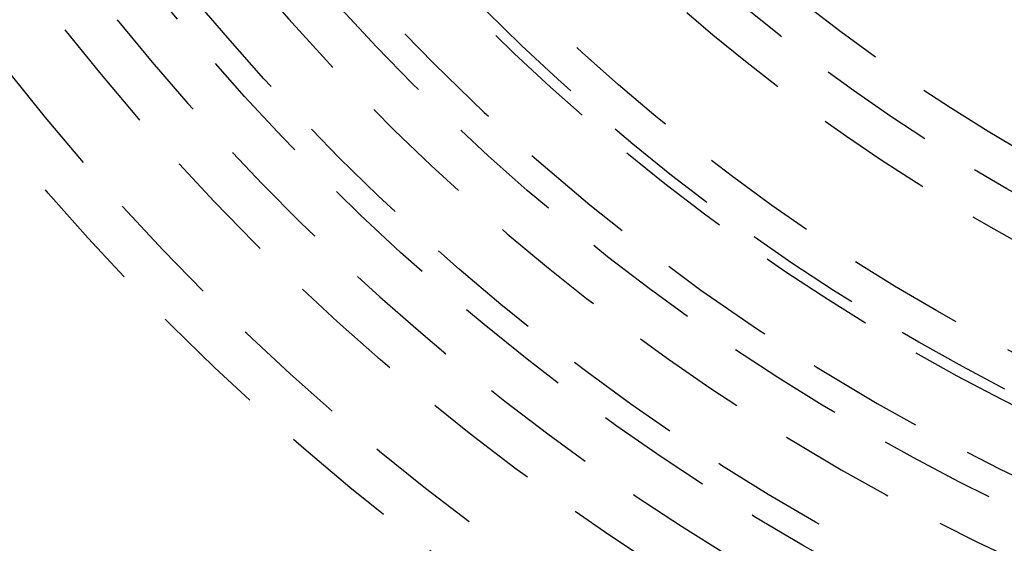
# Model space of a CAD drawing. Extents: x -165 to 665, y -415 to 1045.
# Drawn here: x -41 to -20, y -292 to -281 of the extents above; entities that cross this region are included whole.
import ezdxf

# ---------------------------------------------------------------- set-up
doc = ezdxf.new("R2010")
doc.units = 0
doc.header["$LTSCALE"] = 20
doc.linetypes.add('HIDDEN2', pattern=[0.1875, 0.125, -0.0625])
doc.layers.get('0').update_dxf_attribs({"color": 254, "linetype": 'CONTINUOUS'})
doc.layers.add('HILF', color=2, linetype='CONTINUOUS')

# ---------------------------------------------------------------- blocks, each defined once
blk = doc.blocks.new('A$CD8E14CF6')
at = {"color": 3, "linetype": 'CONTINUOUS'}
for radius in [165, 160, 130, 91]:
    blk.add_circle((0, 0), radius, dxfattribs=at)
at = {"color": 1, "linetype": 'HIDDEN2'}
for radius in [162.87868, 137.5, 95, 94, 89.5, 77.32453, 77.32453, 74.8, 74.5, 73.5, 73.3, 71.5, 71.47681, 70.48015, 70.3, 69.85169, 69.15685, 69, 68.8, 66.5, 65.62511, 64.5, 63.63272, 53.49551, 53.49551, 52.5, 52.5, 51, 49, 49, 48.44127, 48.44127, 46.22132, 46.22132, 44.24888, 44.0188, 43.25, 43.25, 40.25, 40.25, 39.4, 36.5, 36.5, 35.89369, 35.3, 34.68911]:
    blk.add_circle((0, 0), radius, dxfattribs=at)
for radius, start, end in [(47.2, 97.303121, 82.696879), (45.6, 209.76173, 270.23827), (41.13687, 224.025481, 243.974519), (50, 218.774051, 261.225949), (84.5, 207.445, 317.555), (86, 207.445, 317.555)]:
    blk.add_arc((0, 0), radius, start, end, dxfattribs=at)

msp = doc.modelspace()

# ---------------------------------------------------------------- block references
at = {"layer": 'HILF'}
msp.add_blockref('A$CD8E14CF6', (0, -250), dxfattribs=at)

doc.saveas('drawing.dxf')
